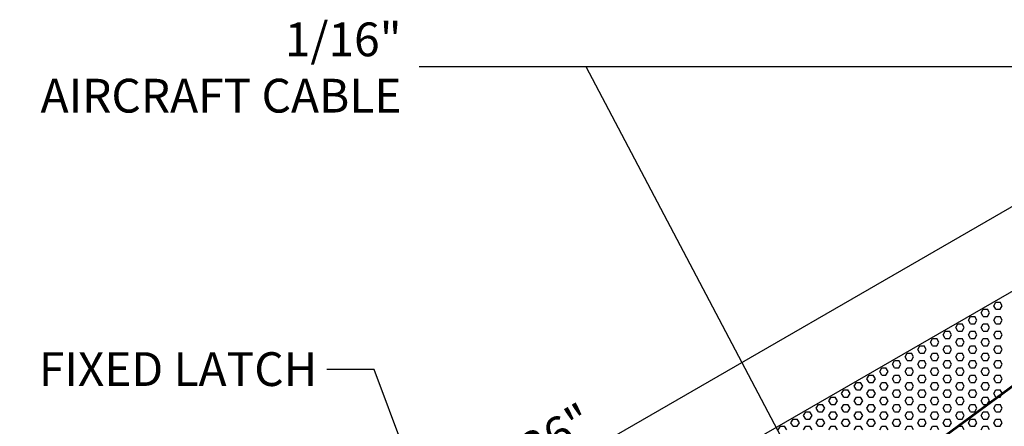
# Model space of a CAD drawing. Units: inches. Extents: x 800 to 1502, y 78 to 360.
# Drawn here: x 1145 to 1174, y 343 to 355 of the extents above; entities that cross this region are included whole.
import ezdxf

# ---------------------------------------------------------------- set-up
doc = ezdxf.new("R2010")
doc.units = ezdxf.units.IN
doc.header["$MEASUREMENT"] = 0
doc.layers.get('0').update_dxf_attribs({"plot": 0})
for name, color, linetype in [('DIMENSION', 21, 'Continuous'), ('Layer8', 8, 'Continuous'), ('SUSP PRIMARY01', 2, 'Continuous')]:
    doc.layers.add(name, color=color, linetype=linetype)
doc.styles.add('A16', font='stylu.ttf', dxfattribs={"height": 1.5})
doc.styles.get("Standard").update_dxf_attribs({"font": 'arial.ttf'})
doc.dimstyles.new('LEADER16', dxfattribs={"dimscale": 16, "dimtxt": 0.125, "dimasz": 0.125, "dimexe": 0.125, "dimexo": 0.125, "dimgap": 0.03125, "dimtad": 0, "dimdec": 5, "dimzin": 1, "dimdsep": 46, "dimlunit": 4, "dimtxsty": 'A16', "dimcen": 0.09375, "dimdle": 0.125, "dimclrd": 6, "dimclre": 6, "dimclrt": 1, "dimadec": 0, "dimazin": 0, "dimtfac": 0.8, "dimtdec": 5, "dimtmove": 2, "dimatfit": 3, "dimfxl": 0, "dimtolj": 1, "dimtzin": 1, "dimarcsym": 0})
doc.dimstyles.get("Standard").update_dxf_attribs({"dimtxt": 0.18, "dimasz": 0.18, "dimexe": 0.18, "dimexo": 0.0625, "dimgap": 0.09, "dimtad": 0, "dimtih": 1, "dimtoh": 1, "dimdec": 4, "dimzin": 0, "dimdsep": 46, "dimtxsty": 'Standard', "dimcen": 0.09, "dimadec": 0, "dimazin": 0, "dimtfac": 1, "dimtdec": 4, "dimtofl": 0, "dimtmove": 0, "dimatfit": 3, "dimfxl": 0, "dimtolj": 1, "dimtzin": 0, "dimarcsym": 0})

# ---------------------------------------------------------------- blocks, each defined once
blk = doc.blocks.new('foil')
at = {"layer": 'Layer8'}
for p, q in [((-5.293, 32.834), (-5.231, 32.942)), ((-5.231, 32.942), (-5.106, 32.942)), ((-5.043, 32.834), (-5.106, 32.942)), ((-5.668, 32.618), (-5.606, 32.726)), ((-5.606, 32.726), (-5.481, 32.726)), ((-5.418, 32.618), (-5.481, 32.726)), ((-5.231, 32.726), (-5.293, 32.834)), ((-5.231, 32.726), (-5.106, 32.726)), ((-5.106, 32.726), (-5.043, 32.834)), ((-6.043, 32.401), (-5.981, 32.509)), ((-5.981, 32.293), (-6.043, 32.401)), ((-5.981, 32.509), (-5.856, 32.509)), ((-5.793, 32.401), (-5.856, 32.509)), ((-5.856, 32.293), (-5.793, 32.401)), ((-5.606, 32.509), (-5.668, 32.618)), ((-5.606, 32.509), (-5.481, 32.509)), ((-5.481, 32.509), (-5.418, 32.618)), ((-5.293, 32.401), (-5.231, 32.509)), ((-5.231, 32.293), (-5.293, 32.401)), ((-5.231, 32.509), (-5.106, 32.509)), ((-5.043, 32.401), (-5.106, 32.509)), ((-5.106, 32.293), (-5.043, 32.401)), ((-6.793, 31.968), (-6.731, 32.076)), ((-6.731, 32.076), (-6.606, 32.076)), ((-6.543, 31.968), (-6.606, 32.076)), ((-6.418, 32.185), (-6.356, 32.293)), ((-6.356, 32.076), (-6.418, 32.185)), ((-6.356, 32.293), (-6.231, 32.293)), ((-6.356, 32.076), (-6.231, 32.076)), ((-6.168, 32.185), (-6.231, 32.293)), ((-6.231, 32.076), (-6.168, 32.185)), ((-6.043, 31.968), (-5.981, 32.076)), ((-5.981, 32.293), (-5.856, 32.293)), ((-5.981, 32.076), (-5.856, 32.076)), ((-5.793, 31.968), (-5.856, 32.076)), ((-5.668, 32.185), (-5.606, 32.293)), ((-5.606, 32.076), (-5.668, 32.185)), ((-5.606, 32.293), (-5.481, 32.293)), ((-5.606, 32.076), (-5.481, 32.076)), ((-5.418, 32.185), (-5.481, 32.293)), ((-5.481, 32.076), (-5.418, 32.185)), ((-5.293, 31.968), (-5.231, 32.076)), ((-5.231, 32.293), (-5.106, 32.293)), ((-5.231, 32.076), (-5.106, 32.076)), ((-5.043, 31.968), (-5.106, 32.076)), ((-7.168, 31.752), (-7.106, 31.86)), ((-7.106, 31.86), (-6.981, 31.86)), ((-6.918, 31.752), (-6.981, 31.86)), ((-6.731, 31.86), (-6.793, 31.968)), ((-6.731, 31.86), (-6.606, 31.86)), ((-6.606, 31.86), (-6.543, 31.968)), ((-6.418, 31.752), (-6.356, 31.86)), ((-6.356, 31.86), (-6.231, 31.86)), ((-6.168, 31.752), (-6.231, 31.86)), ((-5.981, 31.86), (-6.043, 31.968)), ((-5.981, 31.86), (-5.856, 31.86)), ((-5.856, 31.86), (-5.793, 31.968)), ((-5.668, 31.752), (-5.606, 31.86)), ((-5.606, 31.86), (-5.481, 31.86)), ((-5.418, 31.752), (-5.481, 31.86)), ((-5.231, 31.86), (-5.293, 31.968)), ((-5.231, 31.86), (-5.106, 31.86)), ((-5.106, 31.86), (-5.043, 31.968)), ((-7.543, 31.535), (-7.481, 31.643)), ((-7.481, 31.427), (-7.543, 31.535)), ((-7.481, 31.643), (-7.356, 31.643)), ((-7.293, 31.535), (-7.356, 31.643)), ((-7.356, 31.427), (-7.293, 31.535)), ((-7.106, 31.643), (-7.168, 31.752)), ((-7.106, 31.643), (-6.981, 31.643)), ((-6.981, 31.643), (-6.918, 31.752)), ((-6.793, 31.535), (-6.731, 31.643)), ((-6.731, 31.427), (-6.793, 31.535)), ((-6.731, 31.643), (-6.606, 31.643)), ((-6.543, 31.535), (-6.606, 31.643)), ((-6.606, 31.427), (-6.543, 31.535)), ((-6.356, 31.643), (-6.418, 31.752)), ((-6.356, 31.643), (-6.231, 31.643)), ((-6.231, 31.643), (-6.168, 31.752)), ((-6.043, 31.535), (-5.981, 31.643)), ((-5.981, 31.427), (-6.043, 31.535)), ((-5.981, 31.643), (-5.856, 31.643)), ((-5.793, 31.535), (-5.856, 31.643)), ((-5.856, 31.427), (-5.793, 31.535)), ((-5.606, 31.643), (-5.668, 31.752)), ((-5.606, 31.643), (-5.481, 31.643)), ((-5.481, 31.643), (-5.418, 31.752)), ((-5.293, 31.535), (-5.231, 31.643)), ((-5.231, 31.427), (-5.293, 31.535)), ((-5.231, 31.643), (-5.106, 31.643)), ((-5.043, 31.535), (-5.106, 31.643)), ((-5.106, 31.427), (-5.043, 31.535)), ((-8.293, 31.102), (-8.231, 31.21)), ((-8.231, 31.21), (-8.106, 31.21)), ((-8.043, 31.102), (-8.106, 31.21)), ((-7.918, 31.319), (-7.856, 31.427)), ((-7.856, 31.21), (-7.918, 31.319)), ((-7.856, 31.427), (-7.731, 31.427)), ((-7.856, 31.21), (-7.731, 31.21)), ((-7.668, 31.319), (-7.731, 31.427)), ((-7.731, 31.21), (-7.668, 31.319)), ((-7.543, 31.102), (-7.481, 31.21)), ((-7.481, 31.427), (-7.356, 31.427)), ((-7.481, 31.21), (-7.356, 31.21)), ((-7.293, 31.102), (-7.356, 31.21)), ((-7.168, 31.319), (-7.106, 31.427)), ((-7.106, 31.21), (-7.168, 31.319)), ((-7.106, 31.427), (-6.981, 31.427)), ((-7.106, 31.21), (-6.981, 31.21)), ((-6.918, 31.319), (-6.981, 31.427)), ((-6.981, 31.21), (-6.918, 31.319)), ((-6.793, 31.102), (-6.731, 31.21)), ((-6.731, 31.427), (-6.606, 31.427)), ((-6.731, 31.21), (-6.606, 31.21)), ((-6.543, 31.102), (-6.606, 31.21)), ((-6.418, 31.319), (-6.356, 31.427)), ((-6.356, 31.21), (-6.418, 31.319)), ((-6.356, 31.427), (-6.231, 31.427)), ((-6.356, 31.21), (-6.231, 31.21)), ((-6.168, 31.319), (-6.231, 31.427)), ((-6.231, 31.21), (-6.168, 31.319)), ((-6.043, 31.102), (-5.981, 31.21)), ((-5.981, 31.427), (-5.856, 31.427)), ((-5.981, 31.21), (-5.856, 31.21)), ((-5.793, 31.102), (-5.856, 31.21)), ((-5.668, 31.319), (-5.606, 31.427)), ((-5.606, 31.21), (-5.668, 31.319)), ((-5.606, 31.427), (-5.481, 31.427)), ((-5.606, 31.21), (-5.481, 31.21)), ((-5.418, 31.319), (-5.481, 31.427)), ((-5.481, 31.21), (-5.418, 31.319)), ((-5.293, 31.102), (-5.231, 31.21)), ((-5.231, 31.427), (-5.106, 31.427)), ((-5.231, 31.21), (-5.106, 31.21)), ((-5.043, 31.102), (-5.106, 31.21)), ((-8.668, 30.886), (-8.606, 30.994)), ((-8.606, 30.777), (-8.668, 30.886)), ((-8.606, 30.994), (-8.481, 30.994)), ((-8.418, 30.886), (-8.481, 30.994)), ((-8.481, 30.777), (-8.418, 30.886)), ((-8.231, 30.994), (-8.293, 31.102)), ((-8.231, 30.994), (-8.106, 30.994)), ((-8.106, 30.994), (-8.043, 31.102)), ((-7.918, 30.886), (-7.856, 30.994)), ((-7.856, 30.777), (-7.918, 30.886)), ((-7.856, 30.994), (-7.731, 30.994)), ((-7.668, 30.886), (-7.731, 30.994)), ((-7.731, 30.777), (-7.668, 30.886)), ((-7.481, 30.994), (-7.543, 31.102)), ((-7.481, 30.994), (-7.356, 30.994)), ((-7.356, 30.994), (-7.293, 31.102)), ((-7.168, 30.886), (-7.106, 30.994)), ((-7.106, 30.777), (-7.168, 30.886)), ((-7.106, 30.994), (-6.981, 30.994)), ((-6.918, 30.886), (-6.981, 30.994)), ((-6.981, 30.777), (-6.918, 30.886)), ((-6.731, 30.994), (-6.793, 31.102)), ((-6.731, 30.994), (-6.606, 30.994)), ((-6.606, 30.994), (-6.543, 31.102)), ((-6.418, 30.886), (-6.356, 30.994)), ((-6.356, 30.777), (-6.418, 30.886)), ((-6.356, 30.994), (-6.231, 30.994)), ((-6.168, 30.886), (-6.231, 30.994)), ((-6.231, 30.777), (-6.168, 30.886)), ((-5.981, 30.994), (-6.043, 31.102)), ((-5.981, 30.994), (-5.856, 30.994)), ((-5.856, 30.994), (-5.793, 31.102)), ((-5.668, 30.886), (-5.606, 30.994)), ((-5.606, 30.777), (-5.668, 30.886)), ((-5.606, 30.994), (-5.481, 30.994)), ((-5.418, 30.886), (-5.481, 30.994)), ((-5.481, 30.777), (-5.418, 30.886)), ((-5.231, 30.994), (-5.293, 31.102)), ((-5.231, 30.994), (-5.106, 30.994)), ((-5.106, 30.994), (-5.043, 31.102)), ((-9.043, 30.669), (-8.981, 30.777)), ((-8.981, 30.561), (-9.043, 30.669)), ((-8.981, 30.777), (-8.856, 30.777)), ((-8.793, 30.669), (-8.856, 30.777)), ((-8.856, 30.561), (-8.793, 30.669)), ((-8.606, 30.777), (-8.481, 30.777)), ((-8.293, 30.669), (-8.231, 30.777)), ((-8.231, 30.561), (-8.293, 30.669)), ((-8.231, 30.777), (-8.106, 30.777)), ((-8.043, 30.669), (-8.106, 30.777)), ((-8.106, 30.561), (-8.043, 30.669)), ((-7.856, 30.777), (-7.731, 30.777)), ((-7.543, 30.669), (-7.481, 30.777)), ((-7.481, 30.561), (-7.543, 30.669)), ((-7.481, 30.777), (-7.356, 30.777)), ((-7.293, 30.669), (-7.356, 30.777)), ((-7.356, 30.561), (-7.293, 30.669)), ((-7.106, 30.777), (-6.981, 30.777)), ((-6.793, 30.669), (-6.731, 30.777)), ((-6.731, 30.561), (-6.793, 30.669)), ((-6.731, 30.777), (-6.606, 30.777)), ((-6.543, 30.669), (-6.606, 30.777)), ((-6.606, 30.561), (-6.543, 30.669)), ((-6.356, 30.777), (-6.231, 30.777)), ((-6.043, 30.669), (-5.981, 30.777)), ((-5.981, 30.561), (-6.043, 30.669)), ((-5.981, 30.777), (-5.856, 30.777)), ((-5.793, 30.669), (-5.856, 30.777)), ((-5.856, 30.561), (-5.793, 30.669)), ((-5.606, 30.777), (-5.481, 30.777)), ((-5.293, 30.669), (-5.231, 30.777)), ((-5.231, 30.561), (-5.293, 30.669)), ((-5.231, 30.777), (-5.106, 30.777)), ((-5.043, 30.669), (-5.106, 30.777)), ((-5.106, 30.561), (-5.043, 30.669)), ((-9.793, 30.236), (-9.731, 30.344)), ((-9.731, 30.344), (-9.606, 30.344)), ((-9.543, 30.236), (-9.606, 30.344)), ((-9.418, 30.453), (-9.356, 30.561)), ((-9.356, 30.344), (-9.418, 30.453)), ((-9.356, 30.561), (-9.231, 30.561)), ((-9.356, 30.344), (-9.231, 30.344)), ((-9.168, 30.453), (-9.231, 30.561)), ((-9.231, 30.344), (-9.168, 30.453)), ((-9.043, 30.236), (-8.981, 30.344)), ((-8.981, 30.561), (-8.856, 30.561)), ((-8.981, 30.344), (-8.856, 30.344)), ((-8.793, 30.236), (-8.856, 30.344)), ((-8.668, 30.453), (-8.606, 30.561)), ((-8.606, 30.344), (-8.668, 30.453)), ((-8.606, 30.561), (-8.481, 30.561)), ((-8.606, 30.344), (-8.481, 30.344)), ((-8.418, 30.453), (-8.481, 30.561)), ((-8.481, 30.344), (-8.418, 30.453)), ((-8.293, 30.236), (-8.231, 30.344)), ((-8.231, 30.561), (-8.106, 30.561)), ((-8.231, 30.344), (-8.106, 30.344)), ((-8.043, 30.236), (-8.106, 30.344)), ((-7.918, 30.453), (-7.856, 30.561)), ((-7.856, 30.344), (-7.918, 30.453)), ((-7.856, 30.561), (-7.731, 30.561)), ((-7.856, 30.344), (-7.731, 30.344)), ((-7.668, 30.453), (-7.731, 30.561)), ((-7.731, 30.344), (-7.668, 30.453)), ((-7.543, 30.236), (-7.481, 30.344)), ((-7.481, 30.561), (-7.356, 30.561)), ((-7.481, 30.344), (-7.356, 30.344)), ((-7.293, 30.236), (-7.356, 30.344)), ((-7.168, 30.453), (-7.106, 30.561)), ((-7.106, 30.344), (-7.168, 30.453)), ((-7.106, 30.561), (-6.981, 30.561)), ((-7.106, 30.344), (-6.981, 30.344)), ((-6.918, 30.453), (-6.981, 30.561)), ((-6.981, 30.344), (-6.918, 30.453)), ((-6.793, 30.236), (-6.731, 30.344)), ((-6.731, 30.561), (-6.606, 30.561)), ((-6.731, 30.344), (-6.606, 30.344)), ((-6.543, 30.236), (-6.606, 30.344)), ((-6.418, 30.453), (-6.356, 30.561)), ((-6.356, 30.344), (-6.418, 30.453)), ((-6.356, 30.561), (-6.231, 30.561)), ((-6.356, 30.344), (-6.231, 30.344)), ((-6.168, 30.453), (-6.231, 30.561)), ((-6.231, 30.344), (-6.168, 30.453)), ((-6.043, 30.236), (-5.981, 30.344)), ((-5.981, 30.561), (-5.856, 30.561)), ((-5.981, 30.344), (-5.856, 30.344)), ((-5.793, 30.236), (-5.856, 30.344)), ((-5.668, 30.453), (-5.606, 30.561)), ((-5.606, 30.344), (-5.668, 30.453)), ((-5.606, 30.561), (-5.481, 30.561)), ((-5.606, 30.344), (-5.481, 30.344)), ((-5.418, 30.453), (-5.481, 30.561)), ((-5.481, 30.344), (-5.418, 30.453)), ((-5.293, 30.236), (-5.231, 30.344)), ((-5.231, 30.561), (-5.106, 30.561)), ((-5.231, 30.344), (-5.106, 30.344)), ((-5.045, 30.239), (-5.106, 30.344)), ((-10.168, 30.02), (-10.106, 30.128)), ((-10.106, 29.911), (-10.168, 30.02)), ((-10.106, 30.128), (-9.981, 30.128)), ((-9.918, 30.02), (-9.981, 30.128)), ((-9.981, 29.911), (-9.918, 30.02)), ((-9.731, 30.128), (-9.793, 30.236)), ((-9.731, 30.128), (-9.606, 30.128)), ((-9.606, 30.128), (-9.543, 30.236)), ((-9.418, 30.02), (-9.356, 30.128)), ((-9.356, 29.911), (-9.418, 30.02)), ((-9.356, 30.128), (-9.231, 30.128)), ((-9.168, 30.02), (-9.231, 30.128)), ((-9.231, 29.911), (-9.168, 30.02)), ((-8.981, 30.128), (-9.043, 30.236)), ((-8.981, 30.128), (-8.856, 30.128)), ((-8.856, 30.128), (-8.793, 30.236)), ((-8.668, 30.02), (-8.606, 30.128)), ((-8.606, 29.911), (-8.668, 30.02)), ((-8.606, 30.128), (-8.481, 30.128)), ((-8.418, 30.02), (-8.481, 30.128)), ((-8.481, 29.911), (-8.418, 30.02)), ((-8.231, 30.128), (-8.293, 30.236)), ((-8.231, 30.128), (-8.106, 30.128)), ((-8.106, 30.128), (-8.043, 30.236)), ((-7.918, 30.02), (-7.856, 30.128)), ((-7.856, 29.911), (-7.918, 30.02)), ((-7.856, 30.128), (-7.731, 30.128)), ((-7.668, 30.02), (-7.731, 30.128)), ((-7.731, 29.911), (-7.668, 30.02)), ((-7.481, 30.128), (-7.543, 30.236)), ((-7.481, 30.128), (-7.356, 30.128)), ((-7.356, 30.128), (-7.293, 30.236)), ((-7.168, 30.02), (-7.106, 30.128)), ((-7.106, 29.911), (-7.168, 30.02)), ((-7.106, 30.128), (-6.981, 30.128)), ((-6.918, 30.02), (-6.981, 30.128)), ((-6.981, 29.911), (-6.918, 30.02)), ((-6.731, 30.128), (-6.793, 30.236)), ((-6.731, 30.128), (-6.606, 30.128)), ((-6.606, 30.128), (-6.543, 30.236)), ((-6.418, 30.02), (-6.356, 30.128)), ((-6.356, 29.911), (-6.418, 30.02)), ((-6.356, 30.128), (-6.231, 30.128)), ((-6.168, 30.02), (-6.231, 30.128)), ((-6.231, 29.911), (-6.168, 30.02)), ((-5.981, 30.128), (-6.043, 30.236)), ((-5.981, 30.128), (-5.856, 30.128)), ((-5.856, 30.128), (-5.793, 30.236)), ((-5.668, 30.02), (-5.606, 30.128)), ((-5.606, 29.911), (-5.668, 30.02)), ((-5.606, 30.128), (-5.481, 30.128)), ((-5.418, 30.02), (-5.481, 30.128)), ((-5.474, 29.923), (-5.418, 30.02)), ((-5.231, 30.128), (-5.293, 30.236)), ((-5.231, 30.128), (-5.196, 30.128)), ((-5.143, 30.128), (-5.106, 30.128)), ((-5.106, 30.128), (-5.078, 30.175)), ((-10.543, 29.803), (-10.481, 29.911)), ((-10.481, 29.695), (-10.543, 29.803)), ((-10.481, 29.911), (-10.356, 29.911)), ((-10.293, 29.803), (-10.356, 29.911)), ((-10.356, 29.695), (-10.293, 29.803)), ((-10.106, 29.911), (-9.981, 29.911)), ((-9.793, 29.803), (-9.731, 29.911)), ((-9.731, 29.695), (-9.793, 29.803)), ((-9.731, 29.911), (-9.606, 29.911)), ((-9.543, 29.803), (-9.606, 29.911)), ((-9.606, 29.695), (-9.543, 29.803)), ((-9.356, 29.911), (-9.231, 29.911)), ((-9.043, 29.803), (-8.981, 29.911)), ((-8.981, 29.695), (-9.043, 29.803)), ((-8.981, 29.911), (-8.856, 29.911)), ((-8.793, 29.803), (-8.856, 29.911)), ((-8.856, 29.695), (-8.793, 29.803)), ((-8.606, 29.911), (-8.481, 29.911)), ((-8.293, 29.803), (-8.231, 29.911)), ((-8.231, 29.695), (-8.293, 29.803)), ((-8.231, 29.911), (-8.106, 29.911)), ((-8.043, 29.803), (-8.106, 29.911)), ((-8.106, 29.695), (-8.043, 29.803)), ((-7.856, 29.911), (-7.731, 29.911)), ((-7.543, 29.803), (-7.481, 29.911)), ((-7.481, 29.695), (-7.543, 29.803)), ((-7.481, 29.911), (-7.356, 29.911)), ((-7.293, 29.803), (-7.356, 29.911)), ((-7.356, 29.695), (-7.293, 29.803)), ((-7.106, 29.911), (-6.981, 29.911)), ((-6.793, 29.803), (-6.731, 29.911)), ((-6.731, 29.695), (-6.793, 29.803)), ((-6.731, 29.911), (-6.606, 29.911)), ((-6.543, 29.803), (-6.606, 29.911)), ((-6.606, 29.695), (-6.543, 29.803)), ((-6.356, 29.911), (-6.231, 29.911)), ((-6.043, 29.803), (-5.981, 29.911)), ((-5.981, 29.695), (-6.043, 29.803)), ((-5.981, 29.911), (-5.856, 29.911)), ((-5.793, 29.803), (-5.856, 29.911)), ((-5.856, 29.695), (-5.793, 29.803)), ((-5.606, 29.911), (-5.49, 29.911)), ((-5.293, 29.803), (-5.231, 29.911)), ((-5.231, 29.695), (-5.293, 29.803)), ((-5.231, 29.911), (-5.106, 29.911)), ((-5.043, 29.803), (-5.106, 29.911)), ((-5.106, 29.695), (-5.043, 29.803)), ((-11.293, 29.37), (-11.231, 29.478)), ((-11.231, 29.478), (-11.106, 29.478)), ((-11.043, 29.37), (-11.106, 29.478)), ((-10.918, 29.587), (-10.856, 29.695)), ((-10.856, 29.478), (-10.918, 29.587)), ((-10.856, 29.695), (-10.731, 29.695)), ((-10.856, 29.478), (-10.731, 29.478)), ((-10.668, 29.587), (-10.731, 29.695)), ((-10.731, 29.478), (-10.668, 29.587)), ((-10.543, 29.37), (-10.481, 29.478)), ((-10.481, 29.695), (-10.356, 29.695)), ((-10.481, 29.478), (-10.356, 29.478)), ((-10.293, 29.37), (-10.356, 29.478)), ((-10.168, 29.587), (-10.106, 29.695)), ((-10.106, 29.478), (-10.168, 29.587)), ((-10.106, 29.695), (-9.981, 29.695)), ((-10.106, 29.478), (-9.981, 29.478)), ((-9.918, 29.587), (-9.981, 29.695)), ((-9.981, 29.478), (-9.918, 29.587)), ((-9.793, 29.37), (-9.731, 29.478)), ((-9.731, 29.695), (-9.606, 29.695)), ((-9.731, 29.478), (-9.606, 29.478)), ((-9.543, 29.37), (-9.606, 29.478)), ((-9.418, 29.587), (-9.356, 29.695)), ((-9.356, 29.478), (-9.418, 29.587)), ((-9.356, 29.695), (-9.231, 29.695)), ((-9.356, 29.478), (-9.231, 29.478)), ((-9.168, 29.587), (-9.231, 29.695)), ((-9.231, 29.478), (-9.168, 29.587)), ((-9.043, 29.37), (-8.981, 29.478)), ((-8.981, 29.695), (-8.856, 29.695)), ((-8.981, 29.478), (-8.856, 29.478)), ((-8.793, 29.37), (-8.856, 29.478)), ((-8.668, 29.587), (-8.606, 29.695)), ((-8.606, 29.478), (-8.668, 29.587)), ((-8.606, 29.695), (-8.481, 29.695)), ((-8.606, 29.478), (-8.481, 29.478)), ((-8.418, 29.587), (-8.481, 29.695)), ((-8.481, 29.478), (-8.418, 29.587)), ((-8.293, 29.37), (-8.231, 29.478)), ((-8.231, 29.695), (-8.106, 29.695)), ((-8.231, 29.478), (-8.106, 29.478)), ((-8.043, 29.37), (-8.106, 29.478)), ((-7.918, 29.587), (-7.856, 29.695)), ((-7.856, 29.478), (-7.918, 29.587)), ((-7.856, 29.695), (-7.731, 29.695)), ((-7.856, 29.478), (-7.731, 29.478)), ((-7.668, 29.587), (-7.731, 29.695)), ((-7.731, 29.478), (-7.668, 29.587)), ((-7.543, 29.37), (-7.481, 29.478)), ((-7.481, 29.695), (-7.356, 29.695)), ((-7.481, 29.478), (-7.356, 29.478)), ((-7.293, 29.37), (-7.356, 29.478)), ((-7.168, 29.587), (-7.106, 29.695)), ((-7.106, 29.478), (-7.168, 29.587)), ((-7.106, 29.695), (-6.981, 29.695)), ((-7.106, 29.478), (-6.981, 29.478)), ((-6.918, 29.587), (-6.981, 29.695)), ((-6.981, 29.478), (-6.918, 29.587)), ((-6.793, 29.37), (-6.731, 29.478)), ((-6.731, 29.695), (-6.606, 29.695)), ((-6.731, 29.478), (-6.606, 29.478)), ((-6.543, 29.37), (-6.606, 29.478)), ((-6.418, 29.587), (-6.356, 29.695)), ((-6.356, 29.478), (-6.418, 29.587)), ((-6.356, 29.695), (-6.231, 29.695)), ((-6.356, 29.478), (-6.231, 29.478)), ((-6.168, 29.587), (-6.231, 29.695)), ((-6.231, 29.478), (-6.168, 29.587)), ((-6.043, 29.37), (-5.981, 29.478)), ((-5.981, 29.695), (-5.856, 29.695)), ((-5.981, 29.478), (-5.856, 29.478)), ((-5.793, 29.37), (-5.856, 29.478)), ((-5.668, 29.587), (-5.606, 29.695)), ((-5.606, 29.478), (-5.668, 29.587)), ((-5.606, 29.695), (-5.481, 29.695)), ((-5.606, 29.478), (-5.481, 29.478)), ((-5.418, 29.587), (-5.481, 29.695)), ((-5.481, 29.478), (-5.418, 29.587)), ((-5.293, 29.37), (-5.231, 29.478)), ((-5.231, 29.695), (-5.106, 29.695)), ((-5.231, 29.478), (-5.106, 29.478)), ((-5.043, 29.37), (-5.106, 29.478)), ((-11.668, 29.154), (-11.606, 29.262)), ((-11.606, 29.262), (-11.481, 29.262)), ((-11.418, 29.154), (-11.481, 29.262)), ((-11.231, 29.262), (-11.293, 29.37)), ((-11.231, 29.262), (-11.106, 29.262)), ((-11.106, 29.262), (-11.043, 29.37)), ((-10.918, 29.154), (-10.856, 29.262)), ((-10.856, 29.262), (-10.731, 29.262)), ((-10.668, 29.154), (-10.731, 29.262)), ((-10.481, 29.262), (-10.543, 29.37)), ((-10.481, 29.262), (-10.356, 29.262)), ((-10.356, 29.262), (-10.293, 29.37)), ((-10.168, 29.154), (-10.106, 29.262)), ((-10.106, 29.262), (-9.981, 29.262)), ((-9.918, 29.154), (-9.981, 29.262)), ((-9.731, 29.262), (-9.793, 29.37)), ((-9.731, 29.262), (-9.606, 29.262)), ((-9.606, 29.262), (-9.543, 29.37)), ((-9.418, 29.154), (-9.356, 29.262)), ((-9.356, 29.262), (-9.231, 29.262)), ((-9.168, 29.154), (-9.231, 29.262)), ((-8.981, 29.262), (-9.043, 29.37)), ((-8.981, 29.262), (-8.856, 29.262)), ((-8.856, 29.262), (-8.793, 29.37)), ((-8.668, 29.154), (-8.606, 29.262)), ((-8.606, 29.262), (-8.481, 29.262)), ((-8.418, 29.154), (-8.481, 29.262)), ((-8.231, 29.262), (-8.293, 29.37)), ((-8.231, 29.262), (-8.106, 29.262)), ((-8.106, 29.262), (-8.043, 29.37)), ((-7.918, 29.154), (-7.856, 29.262)), ((-7.856, 29.262), (-7.731, 29.262)), ((-7.668, 29.154), (-7.731, 29.262)), ((-7.481, 29.262), (-7.543, 29.37)), ((-7.481, 29.262), (-7.356, 29.262)), ((-7.356, 29.262), (-7.293, 29.37)), ((-7.168, 29.154), (-7.106, 29.262)), ((-7.106, 29.262), (-6.981, 29.262)), ((-6.918, 29.154), (-6.981, 29.262)), ((-6.731, 29.262), (-6.793, 29.37)), ((-6.731, 29.262), (-6.606, 29.262)), ((-6.606, 29.262), (-6.543, 29.37)), ((-6.32, 29.262), (-6.231, 29.262)), ((-6.168, 29.154), (-6.231, 29.262)), ((-5.981, 29.262), (-6.043, 29.37)), ((-5.981, 29.262), (-5.856, 29.262)), ((-5.856, 29.262), (-5.793, 29.37)), ((-5.668, 29.154), (-5.606, 29.262)), ((-5.606, 29.262), (-5.481, 29.262)), ((-5.418, 29.154), (-5.481, 29.262)), ((-5.231, 29.262), (-5.293, 29.37)), ((-5.231, 29.262), (-5.106, 29.262)), ((-5.106, 29.262), (-5.043, 29.37))]:
    blk.add_line(p, q, dxfattribs=at)
blk = doc.blocks.new('_ARCHTICK')
at = {"color": 0, "linetype": 'ByBlock', "const_width": 0.15}
blk.add_lwpolyline([(-0.5, -0.5), (0.5, 0.5)], dxfattribs=at)
blk = doc.blocks.new('*D26')
at = {"layer": 'Defpoints', "color": 0, "transparency": 16777216}
for p in [(1179.421, 349.938), (1146.073, 333.193), (1148.244, 331.938)]:
    blk.add_point(p, dxfattribs=at)
at = {"layer": 'DIMENSION', "color": 2, "linetype": 'ByBlock', "lineweight": -2, "transparency": 16777216}
blk.add_line((1178.671, 350.372), (1176.5, 351.626), dxfattribs=at)
at = {"layer": 'DIMENSION', "color": 2, "lineweight": -2, "transparency": 16777216}
for p, q in [((1177.9, 351.568), (1145.424, 332.818)), ((1147.494, 332.372), (1145.324, 333.626))]:
    blk.add_line(p, q, dxfattribs=at)
at = {"layer": 'DIMENSION', "color": 2, "lineweight": -2, "transparency": 16777216, "xscale": 0.75, "yscale": 0.75, "zscale": 0.75}
for p, rotation in [((1177.25, 351.193), 30.00000000000014), ((1146.073, 333.193), 210.0000000000001)]:
    blk.add_blockref('_ARCHTICK', p, dxfattribs=dict(at, rotation=rotation))
at = {"layer": 'DIMENSION', "color": 21, "transparency": 16777216, "insert": (1161.219, 342.96), "char_height": 1, "attachment_point": 5, "rotation": 30}
blk.add_mtext('\\A1;36"', dxfattribs=at)

msp = doc.modelspace()

# ---------------------------------------------------------------- hatches: boundary and pattern name
at = {"layer": 'Layer8'}
h = msp.add_hatch(dxfattribs=at)
h.set_pattern_fill('ANSI31', color=256, scale=0.4, angle=45)
h.set_pattern_definition([(90, (161.70353, 93.359577), (-0.05, 7e-18), [])])
h.paths.add_polyline_path([(1179.2548, 347.76473), (1179.27332, 347.73955), (1160.54424, 333.95937), (1160.52648, 333.98511)])

# ---------------------------------------------------------------- linework, layer by layer
at = {"layer": 'SUSP PRIMARY01'}
for p, q in [((1179.2548, 347.76473), (1160.52648, 333.98511)), ((1179.2756, 347.74124), (1160.54424, 333.95937))]:
    msp.add_line(p, q, dxfattribs=at)
msp.add_lwpolyline([(1179.4209, 349.93843), (1148.24399, 331.93843), (1179.4209, 313.93843)], dxfattribs=at)

# ---------------------------------------------------------------- block references
msp.add_blockref('foil', (1179.43424, 313.94613), dxfattribs=at)

# ---------------------------------------------------------------- texts
at = {"layer": 'DIMENSION', "color": 21, "char_height": 1, "width": 51.2635787, "attachment_point": 6, "style": 'A16'}
for s, insert in [('\\A1;{\\fArial Narrow|b0|i0|c0|p34;1/16" \\PAIRCRAFT CABLE}', (1156.61995, 353.83196)), ('\\A1;{\\fArial Narrow|b0|i0|c0|p34;FIXED LATCH}', (1154.12601, 344.9021))]:
    msp.add_mtext(s, dxfattribs=dict(at, insert=insert))

# ---------------------------------------------------------------- dimensions: what is measured, and where the dimension line sits
at = {"layer": 'DIMENSION'}
dim = msp.add_aligned_dim(p1=(1179.4209, 349.93843), p2=(1148.24399, 331.93843), distance=-2.1717, dimstyle='Standard', override={"dimtxt": 1, "dimasz": 0.75, "dimexe": 0.75, "dimexo": 0.75, "dimgap": 0.375, "dimtad": 1, "dimtih": 0, "dimtoh": 0, "dimlunit": 5, "dimpost": '"', "dimblk1": 'ARCHTICK', "dimblk2": 'ARCHTICK', "dimsah": 1, "dimdle": 0.75, "dimclrd": 2, "dimclre": 2, "dimclrt": 21, "dimtix": 1, "dimtofl": 1}, dxfattribs=at)
dim.commit()
dim.dimension.update_dxf_attribs({"geometry": '*D26', "text_midpoint": (1161.21872, 342.96002)})

# ---------------------------------------------------------------- leaders
at = {"layer": 'DIMENSION', "color": 2}
for points in [[(1179.42343, 353.85689), (1157.1429, 353.85689)], [(1169.19992, 340.34216), (1162.08113, 353.85689), (1157.1429, 353.85689)], [(1160.02923, 333.65238), (1155.80953, 344.88639), (1154.4142, 344.88639)]]:
    msp.add_leader(points, dimstyle='LEADER16', override={"dimasz": 0.0625, "dimclrd": 0}, dxfattribs=at)

doc.saveas('drawing.dxf')
